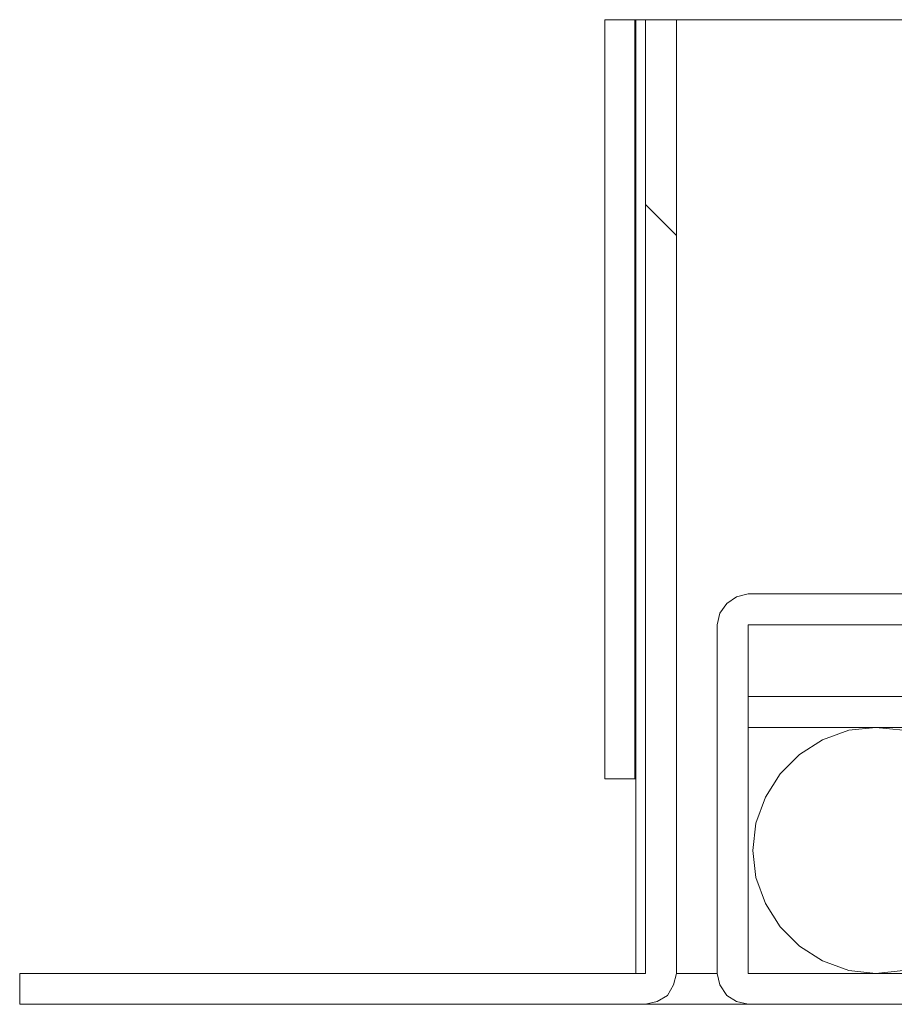
# Model space of a CAD drawing. Units: inches. Extents: x 0.97 to 6.7, y 4.82 to 9.8.
# Drawn here: x 2.54 to 2.91, y 8.09 to 8.51 of the extents above; entities that cross this region are included whole.
import ezdxf

# ---------------------------------------------------------------- set-up
doc = ezdxf.new("R2010")
doc.units = ezdxf.units.IN
doc.header["$MEASUREMENT"] = 0
doc.layers.add('Layer 1', color=7, linetype='Continuous')

# ---------------------------------------------------------------- blocks, each defined once
blk = doc.blocks.new('block 2')
at = {"layer": 'Layer 1', "color": 7, "lineweight": 9}
for points in [[(2.78879, 8.51007), (2.78879, 8.1853)], [(2.78879, 8.51007), (2.80162, 8.51007)], [(2.80162, 8.51007), (2.80162, 8.1853)], [(2.80162, 8.51007), (2.80206, 8.51007)], [(2.80206, 8.51007), (2.80206, 8.1853)], [(2.80618, 8.51007), (2.80206, 8.51007)], [(2.80618, 8.51007), (2.80618, 8.10203)], [(2.81944, 8.51007), (2.80618, 8.51007)], [(2.81944, 8.51007), (2.81944, 8.10203)], [(2.98598, 8.51007), (2.81944, 8.51007)], [(2.8501, 8.26442), (2.84513, 8.26318), (2.84098, 8.26028), (2.83808, 8.25613), (2.83683, 8.25117)], [(2.8501, 8.26442), (2.95988, 8.26442)], [(2.83683, 8.10203), (2.83683, 8.25117)], [(2.8501, 8.10203), (2.8501, 8.25117)], [(2.8501, 8.25117), (2.95988, 8.25117)], [(2.8501, 8.22051), (2.8501, 8.20726)], [(2.95988, 8.22051), (2.8501, 8.22051)], [(2.95988, 8.20726), (2.8501, 8.20726)], [(2.91638, 8.20601), (2.90479, 8.20726), (2.89317, 8.20601), (2.882, 8.20187), (2.87206, 8.19565), (2.86377, 8.18736), (2.85756, 8.17743), (2.85341, 8.16625), (2.85217, 8.15464), (2.85341, 8.14305), (2.85756, 8.13186), (2.86377, 8.12191), (2.87206, 8.11363), (2.882, 8.10742), (2.89317, 8.10327), (2.90479, 8.10203), (2.91638, 8.10327)], [(2.78879, 8.1853), (2.80162, 8.1853)], [(2.80206, 8.1853), (2.80162, 8.1853)], [(2.80206, 8.1853), (2.80206, 8.10203)], [(2.80618, 8.10203), (2.53857, 8.10203)], [(2.53857, 8.10203), (2.53857, 8.08878)], [(2.80618, 8.10203), (2.80206, 8.10203)], [(2.80618, 8.08878), (2.81116, 8.09002), (2.81571, 8.0925), (2.8182, 8.09706), (2.81944, 8.10203)], [(2.83683, 8.10203), (2.81944, 8.10203)], [(2.83683, 8.10203), (2.83808, 8.09706), (2.84098, 8.0925), (2.84513, 8.09002), (2.8501, 8.08878)], [(2.8501, 8.10203), (5.03403, 8.10203)], [(2.96402, 8.10203), (2.8501, 8.10203)], [(2.80618, 8.08878), (2.53857, 8.08878)], [(2.8501, 8.08878), (2.80618, 8.08878)], [(2.8501, 8.08878), (5.03403, 8.08878)]]:
    blk.add_lwpolyline(points, dxfattribs=at)
at = {"layer": 'Layer 1', "color": 30, "lineweight": 9}
blk.add_lwpolyline([(2.80618, 8.43095), (2.81944, 8.41769)], dxfattribs=at)

msp = doc.modelspace()

# ---------------------------------------------------------------- block references
at = {"layer": 'Layer 1'}
msp.add_blockref('block 2', (0, 0), dxfattribs=at)

doc.saveas('drawing.dxf')
